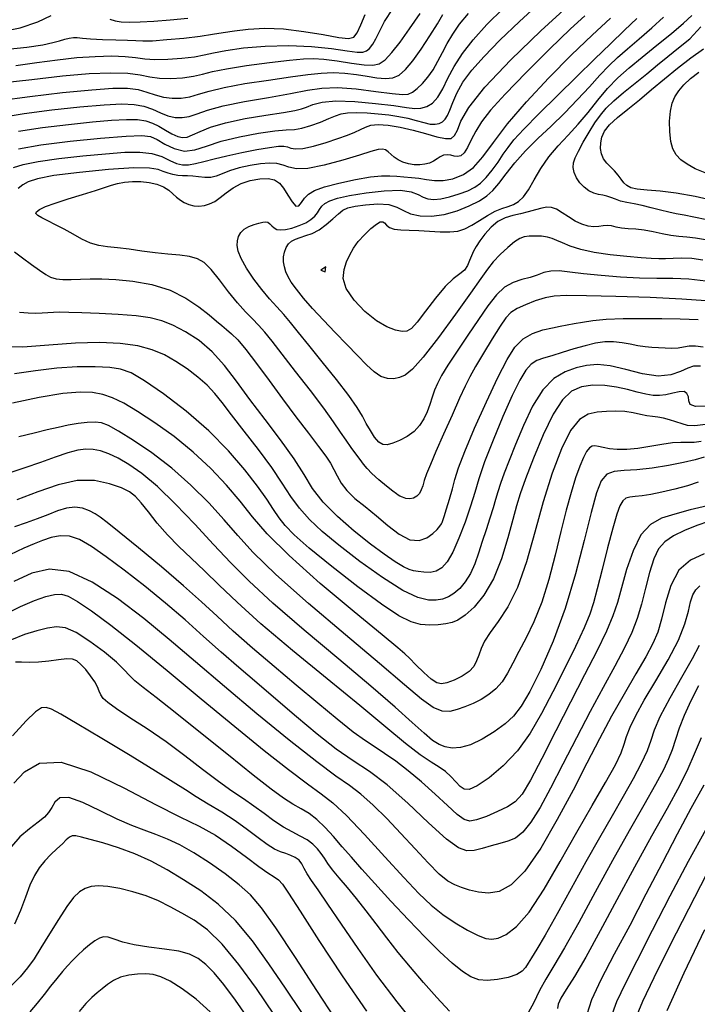
# Model space of a CAD drawing. Extents: x 351568 to 354768, y 1027137 to 1030295.
# Drawn here: x 352966 to 353086, y 1027775 to 1027949 of the extents above; entities that cross this region are included whole.
import ezdxf

# ---------------------------------------------------------------- set-up
doc = ezdxf.new("R2010")
doc.units = 0
doc.header["$LTSCALE"] = 25
doc.header["$MEASUREMENT"] = 0
doc.layers.add('INDEX', color=1, linetype='CONTINUOUS')
doc.layers.add('INTER', color=33, linetype='CONTINUOUS')

msp = doc.modelspace()

# ---------------------------------------------------------------- linework, layer by layer
at = {"layer": 'INDEX', "linetype": 'CONTINUOUS', "flags": 128}
for points in [[(352962.2, 1027934.91), (352967.62, 1027935.63), (352973.43, 1027936.3), (352978.6, 1027936.82), (352982.36, 1027937.08), (352984.94, 1027937.08), (352986.8, 1027936.84), (352988.38, 1027936.41), (352989.83, 1027935.92), (352991.29, 1027935.52), (352992.84, 1027935.32), (352994.42, 1027935.35), (352995.98, 1027935.58), (352997.52, 1027936.01), (352999.4, 1027936.58), (353002.06, 1027937.23), (353005.75, 1027937.9), (353009.93, 1027938.54), (353013.83, 1027939.09), (353016.88, 1027939.51), (353019.28, 1027939.77), (353021.38, 1027939.85), (353023.47, 1027939.74), (353025.53, 1027939.5), (353027.45, 1027939.21), (353029.16, 1027938.93), (353030.65, 1027938.79), (353031.95, 1027938.91), (353033.1, 1027939.42), (353034.23, 1027940.39), (353035.5, 1027941.92), (353036.98, 1027944.02), (353038.52, 1027946.34), (353039.87, 1027948.49), (353040.87, 1027950.16)], [(353066.02, 1027949.93), (353063.48, 1027947.6), (353059.78, 1027944.03), (353055.6, 1027939.88), (353051.87, 1027936.03), (353049.3, 1027933.17), (353047.7, 1027931.12), (353046.68, 1027929.48), (353045.89, 1027927.95), (353045.22, 1027926.6), (353044.62, 1027925.62), (353044.05, 1027925.12), (353043.47, 1027924.99), (353042.87, 1027925.07), (353042.24, 1027925.21), (353041.6, 1027925.29), (353040.98, 1027925.23), (353040.39, 1027924.95), (353039.81, 1027924.55), (353039.19, 1027924.14), (353038.48, 1027923.81), (353037.67, 1027923.6), (353036.76, 1027923.5), (353035.76, 1027923.53), (353034.73, 1027923.69), (353033.77, 1027923.97), (353032.93, 1027924.38), (353032.24, 1027924.86), (353031.66, 1027925.35), (353031.18, 1027925.81), (353030.7, 1027926.15), (353030.14, 1027926.31), (353029.36, 1027926.22), (353028.1, 1027925.85), (353026.07, 1027925.21), (353023.12, 1027924.32), (353019.82, 1027923.44), (353016.9, 1027922.87), (353014.88, 1027922.79), (353013.55, 1027923.07), (353012.51, 1027923.45), (353011.41, 1027923.72), (353010.11, 1027923.81), (353008.54, 1027923.71), (353006.67, 1027923.42), (353004.73, 1027922.97), (353003.01, 1027922.45), (353001.69, 1027921.94), (353000.66, 1027921.51), (352999.7, 1027921.26), (352998.65, 1027921.25), (352997.55, 1027921.38), (352996.5, 1027921.52), (352995.56, 1027921.57), (352994.7, 1027921.57), (352993.86, 1027921.62), (352992.99, 1027921.78), (352992.12, 1027922.03), (352991.28, 1027922.35), (352990.38, 1027922.68), (352988.86, 1027922.93), (352986.04, 1027922.95), (352981.57, 1027922.67), (352976.42, 1027922.17), (352971.89, 1027921.6), (352968.97, 1027921.05), (352967.35, 1027920.52), (352966.39, 1027919.95), (352965.57, 1027919.32)], [(353087.67, 1027913.74), (353085.36, 1027914.23), (353083.61, 1027914.58), (353082.23, 1027914.84), (353080.9, 1027915.12), (353079.41, 1027915.49), (353077.8, 1027915.9), (353076.2, 1027916.28), (353074.74, 1027916.58), (353073.45, 1027916.83), (353072.34, 1027917.1), (353071.43, 1027917.41), (353070.66, 1027917.73), (353069.94, 1027917.97), (353069.21, 1027918.12), (353068.45, 1027918.25), (353067.62, 1027918.49), (353066.75, 1027918.92), (353065.88, 1027919.54), (353065.11, 1027920.32), (353064.52, 1027921.2), (353064.13, 1027922.13), (353063.94, 1027923.03), (353063.99, 1027923.86), (353064.29, 1027924.77), (353064.88, 1027925.95), (353065.75, 1027927.52), (353066.78, 1027929.28), (353067.82, 1027930.95), (353068.78, 1027932.33), (353069.81, 1027933.56), (353071.14, 1027934.84), (353072.9, 1027936.33), (353074.93, 1027937.96), (353076.99, 1027939.61), (353078.92, 1027941.2), (353080.76, 1027942.72), (353082.63, 1027944.24), (353084.61, 1027945.86), (353086.6, 1027947.95)], [(352964.9, 1027908.11), (352966.31, 1027907.02), (352967.9, 1027905.86), (352969.35, 1027904.82), (352970.43, 1027904.07), (352971.31, 1027903.59), (352972.26, 1027903.31), (352973.48, 1027903.19), (352974.95, 1027903.18), (352976.58, 1027903.23), (352978.33, 1027903.3), (352980.36, 1027903.32), (352982.85, 1027903.21), (352985.9, 1027902.89), (352989.24, 1027902.28), (352992.47, 1027901.29), (352995.29, 1027899.91), (352997.6, 1027898.36), (352999.4, 1027896.93), (353000.7, 1027895.84), (353001.66, 1027895.02), (353002.49, 1027894.31), (353003.37, 1027893.55), (353004.47, 1027892.48), (353005.92, 1027890.8), (353007.81, 1027888.33), (353010.03, 1027885.31), (353012.41, 1027882.04), (353014.8, 1027878.84), (353017, 1027875.94), (353018.8, 1027873.58), (353020.07, 1027871.88), (353020.93, 1027870.64), (353021.54, 1027869.56), (353022.11, 1027868.39), (353022.8, 1027867.13), (353023.81, 1027865.79), (353025.27, 1027864.41), (353027.07, 1027862.95), (353029.07, 1027861.34), (353031.11, 1027859.6), (353033.11, 1027858.05), (353034.97, 1027857.08), (353036.62, 1027856.95), (353038.01, 1027857.44), (353039.1, 1027858.18), (353039.84, 1027858.89), (353040.31, 1027859.47), (353040.58, 1027859.88), (353040.73, 1027860.14), (353040.86, 1027860.49), (353041.1, 1027861.23), (353041.52, 1027862.57), (353042.04, 1027864.29), (353042.55, 1027866.08), (353043, 1027867.77), (353043.62, 1027869.8), (353044.72, 1027872.72), (353046.47, 1027876.85), (353048.58, 1027881.53), (353050.6, 1027885.83), (353052.23, 1027889.04), (353053.62, 1027891.23), (353055.07, 1027892.68), (353056.77, 1027893.64), (353058.57, 1027894.26), (353060.26, 1027894.65), (353061.65, 1027894.92), (353062.89, 1027895.14), (353064.15, 1027895.37), (353065.61, 1027895.64), (353067.45, 1027895.92), (353069.82, 1027896.15), (353072.82, 1027896.27), (353076.2, 1027896.31), (353079.65, 1027896.29), (353082.93, 1027896.22), (353086.09, 1027896.1)], [(353086.66, 1027874.48), (353085.43, 1027874.3), (353084.29, 1027874.29), (353083.07, 1027874.33), (353081.58, 1027874.27), (353079.68, 1027873.98), (353077.54, 1027873.59), (353075.39, 1027873.25), (353073.45, 1027873.09), (353071.78, 1027873.09), (353070.39, 1027873.22), (353069.3, 1027873.41), (353068.46, 1027873.59), (353067.82, 1027873.7), (353067.3, 1027873.65), (353066.83, 1027873.35), (353066.34, 1027872.71), (353065.77, 1027871.66), (353065.11, 1027870.13), (353064.39, 1027868.08), (353063.6, 1027865.47), (353062.73, 1027862.3), (353061.79, 1027858.57), (353060.76, 1027854.37), (353059.63, 1027850.05), (353058.37, 1027846), (353056.99, 1027842.56), (353055.61, 1027839.69), (353054.34, 1027837.27), (353053.28, 1027835.2), (353052.33, 1027833.42), (353051.35, 1027831.93), (353050.24, 1027830.69), (353048.99, 1027829.66), (353047.64, 1027828.79), (353046.21, 1027828.07), (353044.77, 1027827.46), (353043.38, 1027826.98), (353042.09, 1027826.66), (353040.74, 1027826.7), (353039.14, 1027827.34), (353037.05, 1027828.83), (353034.03, 1027831.36), (353029.6, 1027835.16), (353023.58, 1027840.24), (353017.02, 1027845.81), (353011.25, 1027850.9), (353007.24, 1027854.8), (353004.49, 1027857.83), (353002.1, 1027860.63), (352999.34, 1027863.64), (352996.19, 1027866.78), (352992.77, 1027869.79), (352989.26, 1027872.47), (352986, 1027874.68), (352983.36, 1027876.32), (352981.57, 1027877.31), (352980.33, 1027877.8), (352979.18, 1027877.94), (352977.79, 1027877.88), (352976.16, 1027877.69), (352974.41, 1027877.39), (352972.62, 1027877), (352970.67, 1027876.54), (352968.39, 1027875.99), (352965.67, 1027875.33)], [(353087.19, 1027854.6), (353084.74, 1027853.49), (353082.68, 1027851.68), (353081.25, 1027849), (353080.31, 1027845.91), (353079.62, 1027843.01), (353078.94, 1027840.72), (353078.08, 1027838.68), (353076.84, 1027836.35), (353075.09, 1027833.34), (353072.99, 1027829.75), (353070.77, 1027825.84), (353068.61, 1027821.79), (353066.39, 1027817.49), (353063.93, 1027812.73), (353061.13, 1027807.51), (353058.2, 1027802.45), (353055.4, 1027798.39), (353052.97, 1027795.92), (353050.85, 1027794.77), (353048.95, 1027794.49), (353047.18, 1027794.64), (353045.57, 1027795.02), (353044.16, 1027795.48), (353042.95, 1027795.93), (353041.73, 1027796.62), (353040.22, 1027797.85), (353038.24, 1027799.82), (353035.91, 1027802.33), (353033.4, 1027805.05), (353030.89, 1027807.69), (353028.5, 1027810.07), (353026.31, 1027812.02), (353024.29, 1027813.55), (353021.9, 1027815.21), (353018.48, 1027817.73), (353013.6, 1027821.56), (353007.87, 1027826.25), (353002.11, 1027831.07), (352996.98, 1027835.46), (352992.33, 1027839.43), (352987.8, 1027843.14), (352983.18, 1027846.65), (352978.67, 1027849.57), (352974.58, 1027851.43), (352971.12, 1027851.89), (352967.99, 1027851.19), (352964.79, 1027849.71)], [(352964.77, 1027813.95), (352966.7, 1027815.97), (352969.34, 1027817.49), (352973.19, 1027817.66), (352978.46, 1027815.94), (352984.38, 1027813.08), (352989.9, 1027810.16), (352994.23, 1027807.98), (352997.62, 1027806.33), (353000.55, 1027804.72), (353003.39, 1027802.82), (353006.03, 1027800.84), (353008.23, 1027799.17), (353009.83, 1027798.06), (353010.93, 1027797.36), (353011.71, 1027796.81), (353012.4, 1027796.06), (353013.5, 1027794.46), (353015.54, 1027791.27), (353018.88, 1027786.1), (353023.02, 1027779.8), (353027.3, 1027773.58)], [(353066.42, 1027773.04), (353067.25, 1027775.61), (353068.92, 1027779.2), (353071.27, 1027783.69), (353074.03, 1027788.82), (353076.92, 1027794.33), (353079.79, 1027799.85), (353082.48, 1027805), (353084.89, 1027809.52), (353087.15, 1027813.69)], [(352999.61, 1027773.46), (352997.09, 1027775.71), (352994.64, 1027777.53), (352992.5, 1027778.86), (352990.85, 1027779.66), (352989.5, 1027780.04), (352988.19, 1027780.16), (352986.7, 1027780.14), (352985.15, 1027779.96), (352983.69, 1027779.58), (352982.45, 1027778.99), (352981.4, 1027778.26), (352980.46, 1027777.51), (352979.55, 1027776.79), (352978.61, 1027775.98), (352977.56, 1027774.93), (352976.34, 1027773.52)]]:
    msp.add_lwpolyline(points, dxfattribs=at)
at = {"layer": 'INTER', "linetype": 'CONTINUOUS', "flags": 128}
for points in [[(352964.73, 1027923.06), (352966.45, 1027923.59), (352969.08, 1027924.12), (352972.77, 1027924.63), (352976.99, 1027925.1), (352981.06, 1027925.48), (352984.44, 1027925.73), (352987.13, 1027925.77), (352989.27, 1027925.52), (352991.01, 1027924.97), (352992.44, 1027924.3), (352993.64, 1027923.74), (352994.71, 1027923.49), (352995.77, 1027923.52), (352996.97, 1027923.75), (352998.45, 1027924.12), (353000.28, 1027924.59), (353002.53, 1027925.12), (353005.18, 1027925.7), (353007.87, 1027926.22), (353010.14, 1027926.61), (353011.68, 1027926.8), (353012.64, 1027926.8), (353013.29, 1027926.67), (353013.9, 1027926.46), (353014.74, 1027926.33), (353016.03, 1027926.42), (353017.93, 1027926.84), (353020.13, 1027927.48), (353022.24, 1027928.17), (353023.92, 1027928.78), (353025.22, 1027929.3), (353026.24, 1027929.77), (353027.11, 1027930.2), (353028.07, 1027930.52), (353029.36, 1027930.65), (353031.14, 1027930.53), (353033.29, 1027930.19), (353035.57, 1027929.67), (353037.79, 1027929.06), (353039.76, 1027928.5), (353041.3, 1027928.17), (353042.3, 1027928.2), (353042.94, 1027928.68), (353043.42, 1027929.66), (353044.05, 1027931.22), (353045.45, 1027933.65), (353048.28, 1027937.26), (353052.9, 1027942.1), (353058.24, 1027947.27), (353062.94, 1027951.58)], [(352965.58, 1027926.36), (352969.58, 1027927.08), (352974.74, 1027927.72), (352980.16, 1027928.25), (352984.67, 1027928.6), (352987.47, 1027928.71), (352989.02, 1027928.53), (352990.17, 1027928.01), (352991.57, 1027927.19), (352993.23, 1027926.38), (352995.02, 1027925.94), (352996.86, 1027926.14), (352998.95, 1027926.82), (353001.55, 1027927.68), (353004.78, 1027928.49), (353008.16, 1027929.14), (353011.08, 1027929.56), (353013.09, 1027929.72), (353014.52, 1027929.79), (353015.84, 1027929.99), (353017.43, 1027930.46), (353019.13, 1027931.09), (353020.65, 1027931.73), (353021.8, 1027932.22), (353022.8, 1027932.55), (353023.97, 1027932.74), (353025.56, 1027932.78), (353027.44, 1027932.72), (353029.4, 1027932.57), (353031.27, 1027932.36), (353033.02, 1027932.09), (353034.64, 1027931.76), (353036.14, 1027931.36), (353037.48, 1027930.99), (353038.61, 1027930.74), (353039.5, 1027930.7), (353040.2, 1027930.85), (353040.76, 1027931.15), (353041.24, 1027931.59), (353041.67, 1027932.25), (353042.11, 1027933.22), (353042.62, 1027934.55), (353043.34, 1027936.21), (353044.41, 1027938.13), (353045.99, 1027940.27), (353048.15, 1027942.71), (353050.97, 1027945.58), (353054.42, 1027948.88), (353058.05, 1027952.21)], [(352961.98, 1027947), (352965.89, 1027947.79), (352969.03, 1027948.84), (352971.42, 1027949.94)], [(352962.27, 1027931.9), (352966.59, 1027932.6), (352971.53, 1027933.23), (352976.49, 1027933.76), (352980.8, 1027934.13), (352983.94, 1027934.29), (352986.14, 1027934.21), (352987.83, 1027933.9), (352989.35, 1027933.35), (352990.77, 1027932.73), (352992.11, 1027932.2), (352993.37, 1027931.9), (352994.61, 1027931.87), (352995.87, 1027932.1), (352997.27, 1027932.57), (352999.14, 1027933.22), (353001.87, 1027933.96), (353005.66, 1027934.72), (353009.91, 1027935.46), (353013.82, 1027936.14), (353016.84, 1027936.72), (353019.4, 1027937.1), (353022.14, 1027937.2), (353025.49, 1027936.95), (353028.98, 1027936.53), (353031.88, 1027936.14), (353033.7, 1027935.96), (353034.72, 1027936.04), (353035.45, 1027936.39), (353036.29, 1027937.01), (353037.24, 1027937.9), (353038.21, 1027939.03), (353039.12, 1027940.37), (353039.97, 1027941.85), (353040.8, 1027943.42), (353041.64, 1027945.03), (353042.6, 1027946.69), (353043.81, 1027948.46), (353045.37, 1027950.34)], [(352962.54, 1027938.02), (352967.98, 1027938.64), (352973.4, 1027939.27), (352978.12, 1027939.67), (352981.99, 1027939.82), (352984.99, 1027939.73), (352987.18, 1027939.46), (352988.9, 1027939.12), (352990.61, 1027938.87), (352992.6, 1027938.81), (352994.71, 1027938.93), (352996.64, 1027939.2), (352998.24, 1027939.57), (352999.98, 1027940.02), (353002.47, 1027940.54), (353006.06, 1027941.11), (353010.11, 1027941.65), (353013.68, 1027942.07), (353016.14, 1027942.31), (353017.92, 1027942.36), (353019.74, 1027942.22), (353022.08, 1027941.91), (353024.63, 1027941.55), (353026.88, 1027941.25), (353028.46, 1027941.15), (353029.57, 1027941.39), (353030.59, 1027942.1), (353031.8, 1027943.39), (353033.26, 1027945.25), (353034.94, 1027947.6), (353036.8, 1027950.35)], [(352963.05, 1027943.92), (352967.11, 1027944.37), (352969.94, 1027944.79), (352971.72, 1027945.16), (352972.89, 1027945.49), (352973.82, 1027945.77), (352974.62, 1027945.98), (352975.33, 1027946.08), (352976.02, 1027946.06), (352976.94, 1027945.96), (352978.38, 1027945.83), (352980.49, 1027945.74), (352982.86, 1027945.67), (352984.95, 1027945.6), (352986.4, 1027945.51), (352987.66, 1027945.46), (352989.36, 1027945.5), (352991.93, 1027945.69), (352994.95, 1027945.98), (352997.8, 1027946.31), (353000.03, 1027946.65), (353001.91, 1027946.97), (353003.89, 1027947.28), (353006.34, 1027947.56), (353009.27, 1027947.7), (353012.6, 1027947.58), (353016.21, 1027947.15), (353019.64, 1027946.58), (353022.39, 1027946.08), (353024.1, 1027945.87), (353025.05, 1027946.1), (353025.66, 1027946.89), (353026.29, 1027948.32), (353027.08, 1027950.13)], [(352965.14, 1027941.13), (352968.88, 1027941.64), (352972.5, 1027942.12), (352975.96, 1027942.51), (352979.22, 1027942.73), (352982.13, 1027942.8), (352984.53, 1027942.72), (352986.37, 1027942.53), (352987.99, 1027942.31), (352989.8, 1027942.18), (352992.09, 1027942.21), (352994.56, 1027942.39), (352996.79, 1027942.66), (352998.52, 1027942.98), (353000.17, 1027943.36), (353002.35, 1027943.77), (353005.5, 1027944.21), (353009.37, 1027944.55), (353013.52, 1027944.66), (353017.55, 1027944.47), (353021.11, 1027944.1), (353023.89, 1027943.73), (353025.66, 1027943.5), (353026.68, 1027943.48), (353027.32, 1027943.68), (353027.87, 1027944.14), (353028.42, 1027944.86), (353028.98, 1027945.86), (353029.61, 1027947.16), (353030.52, 1027948.88), (353031.98, 1027951.13)], [(352965.58, 1027929.5), (352969.88, 1027930.11), (352974.46, 1027930.67), (352978.71, 1027931.12), (352982.12, 1027931.43), (352984.73, 1027931.56), (352986.69, 1027931.52), (352988.18, 1027931.3), (352989.39, 1027930.9), (352990.5, 1027930.35), (352991.67, 1027929.68), (352992.82, 1027929.02), (352993.85, 1027928.53), (352994.7, 1027928.34), (352995.52, 1027928.44), (352996.48, 1027928.82), (352997.79, 1027929.43), (352999.67, 1027930.18), (353002.32, 1027930.97), (353005.79, 1027931.7), (353009.47, 1027932.32), (353012.59, 1027932.81), (353014.59, 1027933.15), (353015.78, 1027933.42), (353016.68, 1027933.75), (353017.79, 1027934.19), (353019.43, 1027934.6), (353021.88, 1027934.83), (353025.24, 1027934.73), (353028.92, 1027934.4), (353032.16, 1027934.01), (353034.4, 1027933.68), (353035.85, 1027933.5), (353036.94, 1027933.53), (353037.99, 1027933.82), (353039.02, 1027934.46), (353039.98, 1027935.5), (353040.84, 1027936.99), (353041.73, 1027938.84), (353042.84, 1027940.95), (353044.31, 1027943.22), (353046.23, 1027945.67), (353048.64, 1027948.35), (353051.55, 1027951.23)], [(353086.97, 1027906.6), (353085, 1027906.9), (353083.23, 1027906.98), (353081.67, 1027906.93), (353080.32, 1027906.85), (353079.13, 1027906.83), (353077.8, 1027906.89), (353075.98, 1027907.03), (353073.45, 1027907.25), (353070.53, 1027907.56), (353067.7, 1027907.99), (353065.32, 1027908.53), (353063.45, 1027909.11), (353062.05, 1027909.67), (353061.04, 1027910.12), (353060.23, 1027910.47), (353059.38, 1027910.72), (353058.33, 1027910.85), (353057.18, 1027910.9), (353056.13, 1027910.87), (353055.29, 1027910.75), (353054.51, 1027910.45), (353053.58, 1027909.85), (353052.37, 1027908.87), (353051.03, 1027907.64), (353049.78, 1027906.34), (353048.74, 1027905.04), (353047.56, 1027903.35), (353045.76, 1027900.77), (353043.1, 1027897.05), (353040.06, 1027892.94), (353037.33, 1027889.44), (353035.44, 1027887.29), (353034.18, 1027886.25), (353033.18, 1027885.83), (353032.14, 1027885.62), (353031.01, 1027885.65), (353029.84, 1027886.03), (353028.64, 1027886.84), (353027.31, 1027888.09), (353025.73, 1027889.71), (353023.82, 1027891.66), (353021.73, 1027893.79), (353019.66, 1027895.97), (353017.76, 1027898.04), (353016.14, 1027899.91), (353014.87, 1027901.49), (353013.98, 1027902.71), (353013.4, 1027903.69), (353013.02, 1027904.55), (353012.76, 1027905.42), (353012.61, 1027906.31), (353012.61, 1027907.19), (353012.77, 1027908.05), (353013.07, 1027908.84), (353013.5, 1027909.49), (353014.04, 1027909.99), (353014.71, 1027910.36), (353015.53, 1027910.66), (353016.54, 1027910.97), (353017.69, 1027911.37), (353018.92, 1027912), (353020.17, 1027912.91), (353021.34, 1027913.93), (353022.34, 1027914.84), (353023.14, 1027915.47), (353024.01, 1027915.88), (353025.28, 1027916.19), (353027.16, 1027916.45), (353029.31, 1027916.59), (353031.27, 1027916.46), (353032.7, 1027916.01), (353033.86, 1027915.39), (353035.13, 1027914.81), (353036.81, 1027914.46), (353038.85, 1027914.42), (353041.1, 1027914.72), (353043.4, 1027915.36), (353045.54, 1027916.23), (353047.34, 1027917.15), (353048.66, 1027918.02), (353049.7, 1027918.99), (353050.76, 1027920.23), (353052.05, 1027921.89), (353053.63, 1027923.86), (353055.52, 1027926), (353057.7, 1027928.18), (353060.05, 1027930.39), (353062.43, 1027932.69), (353064.72, 1027935.06), (353066.83, 1027937.35), (353068.7, 1027939.39), (353070.3, 1027941.04), (353071.84, 1027942.51), (353073.58, 1027944.04), (353075.68, 1027945.84), (353077.92, 1027947.78), (353079.99, 1027949.69)], [(353087.42, 1027910.22), (353085.63, 1027910.54), (353084.09, 1027910.7), (353082.69, 1027910.81), (353081.29, 1027910.97), (353079.75, 1027911.27), (353078.14, 1027911.63), (353076.54, 1027911.94), (353075.04, 1027912.11), (353073.69, 1027912.2), (353072.52, 1027912.31), (353071.55, 1027912.49), (353070.74, 1027912.69), (353070, 1027912.79), (353069.27, 1027912.73), (353068.49, 1027912.6), (353067.61, 1027912.55), (353066.59, 1027912.67), (353065.47, 1027913.01), (353064.29, 1027913.55), (353063.11, 1027914.27), (353061.98, 1027915.02), (353060.97, 1027915.63), (353060.11, 1027915.95), (353059.29, 1027916.02), (353058.37, 1027915.86), (353057.26, 1027915.56), (353055.98, 1027915.18), (353054.62, 1027914.81), (353053.26, 1027914.51), (353051.92, 1027914.12), (353050.62, 1027913.48), (353049.4, 1027912.45), (353048.31, 1027911.22), (353047.41, 1027910.02), (353046.74, 1027909.04), (353046.26, 1027908.2), (353045.91, 1027907.4), (353045.6, 1027906.54), (353045.22, 1027905.67), (353044.67, 1027904.87), (353043.83, 1027904.17), (353042.69, 1027903.3), (353041.24, 1027901.93), (353039.53, 1027899.88), (353037.79, 1027897.6), (353036.31, 1027895.65), (353035.28, 1027894.49), (353034.48, 1027894.02), (353033.62, 1027893.98), (353032.44, 1027894.2), (353030.91, 1027894.78), (353029.08, 1027895.87), (353027.02, 1027897.54), (353025.1, 1027899.55), (353023.73, 1027901.59), (353023.2, 1027903.39), (353023.33, 1027904.95), (353023.79, 1027906.32), (353024.34, 1027907.57), (353025, 1027908.75), (353025.85, 1027909.93), (353026.94, 1027911.12), (353028.09, 1027912.21), (353029.08, 1027913.01), (353029.75, 1027913.4), (353030.18, 1027913.44), (353030.5, 1027913.22), (353030.86, 1027912.84), (353031.38, 1027912.43), (353032.19, 1027912.11), (353033.37, 1027911.97), (353034.87, 1027911.94), (353036.61, 1027911.9), (353038.49, 1027911.78), (353040.36, 1027911.65), (353042.06, 1027911.62), (353043.48, 1027911.78), (353044.72, 1027912.17), (353045.96, 1027912.8), (353047.32, 1027913.64), (353048.74, 1027914.53), (353050.1, 1027915.29), (353051.32, 1027915.78), (353052.4, 1027916.12), (353053.37, 1027916.47), (353054.26, 1027917.01), (353055.13, 1027917.85), (353056.04, 1027919.1), (353057.05, 1027920.83), (353058.24, 1027922.85), (353059.63, 1027924.92), (353061.27, 1027926.86), (353063.05, 1027928.75), (353064.86, 1027930.7), (353066.61, 1027932.81), (353068.32, 1027934.97), (353070.06, 1027937.03), (353071.88, 1027938.91), (353073.88, 1027940.7), (353076.18, 1027942.6), (353078.78, 1027944.7), (353081.38, 1027946.79), (353083.54, 1027948.6), (353085, 1027949.98)], [(353087.46, 1027899.4), (353083.24, 1027899.73), (353077.62, 1027899.99), (353071.54, 1027900.18), (353066.29, 1027900.29), (353062.79, 1027900.33), (353060.61, 1027900.23), (353058.96, 1027899.94), (353057.23, 1027899.41), (353055.5, 1027898.73), (353054.01, 1027898.03), (353052.93, 1027897.33), (353052.02, 1027896.4), (353050.98, 1027894.92), (353049.57, 1027892.69), (353048.03, 1027890.13), (353046.64, 1027887.77), (353045.64, 1027885.96), (353044.8, 1027884.29), (353043.81, 1027882.16), (353042.47, 1027879.18), (353040.97, 1027875.81), (353039.61, 1027872.7), (353038.63, 1027870.39), (353037.97, 1027868.77), (353037.55, 1027867.6), (353037.27, 1027866.66), (353037.01, 1027865.9), (353036.68, 1027865.28), (353036.22, 1027864.78), (353035.63, 1027864.45), (353034.97, 1027864.32), (353034.29, 1027864.4), (353033.68, 1027864.61), (353033.22, 1027864.83), (353032.94, 1027864.97), (353032.62, 1027865.2), (353031.99, 1027865.7), (353030.87, 1027866.6), (353029.52, 1027867.72), (353028.28, 1027868.82), (353027.4, 1027869.72), (353026.76, 1027870.5), (353026.16, 1027871.32), (353025.44, 1027872.29), (353024.59, 1027873.43), (353023.68, 1027874.71), (353022.7, 1027876.16), (353021.46, 1027877.97), (353019.73, 1027880.38), (353017.36, 1027883.51), (353014.75, 1027886.9), (353012.37, 1027889.96), (353010.59, 1027892.24), (353009.29, 1027893.87), (353008.19, 1027895.12), (353007.07, 1027896.24), (353005.84, 1027897.48), (353004.45, 1027899.04), (353002.87, 1027901.03), (353001.24, 1027903.15), (352999.75, 1027904.98), (352998.51, 1027906.18), (352997.33, 1027906.87), (352995.95, 1027907.25), (352994.19, 1027907.5), (352992.1, 1027907.71), (352989.82, 1027907.93), (352987.48, 1027908.23), (352985.21, 1027908.54), (352983.16, 1027908.81), (352981.41, 1027909.01), (352979.87, 1027909.24), (352978.39, 1027909.66), (352976.86, 1027910.35), (352975.28, 1027911.21), (352973.71, 1027912.11), (352972.19, 1027912.9), (352970.83, 1027913.57), (352969.74, 1027914.11), (352969.02, 1027914.52), (352968.7, 1027914.86), (352968.79, 1027915.2), (352969.32, 1027915.61), (352970.39, 1027916.11), (352972.08, 1027916.74), (352974.41, 1027917.48), (352976.96, 1027918.26), (352979.24, 1027918.97), (352980.88, 1027919.52), (352982.07, 1027919.92), (352983.16, 1027920.22), (352984.41, 1027920.44), (352985.82, 1027920.56), (352987.3, 1027920.55), (352988.77, 1027920.39), (352990.15, 1027920.07), (352991.33, 1027919.61), (352992.26, 1027919.03), (352993, 1027918.4), (352993.65, 1027917.79), (352994.31, 1027917.25), (352995, 1027916.81), (352995.79, 1027916.48), (352996.67, 1027916.27), (352997.61, 1027916.21), (352998.57, 1027916.3), (352999.49, 1027916.58), (353000.41, 1027917.04), (353001.38, 1027917.7), (353002.44, 1027918.54), (353003.65, 1027919.43), (353005.08, 1027920.22), (353006.71, 1027920.76), (353008.39, 1027921.05), (353009.87, 1027921.07), (353011, 1027920.83), (353011.86, 1027920.29), (353012.61, 1027919.39), (353013.37, 1027918.16), (353014.11, 1027916.95), (353014.77, 1027916.21), (353015.31, 1027916.24), (353015.8, 1027916.81), (353016.33, 1027917.59), (353017.01, 1027918.3), (353018.1, 1027918.94), (353019.85, 1027919.59), (353022.42, 1027920.28), (353025.33, 1027920.93), (353028, 1027921.39), (353029.98, 1027921.59), (353031.43, 1027921.59), (353032.66, 1027921.49), (353033.93, 1027921.4), (353035.26, 1027921.29), (353036.59, 1027921.13), (353037.93, 1027920.91), (353039.34, 1027920.73), (353040.89, 1027920.74), (353042.64, 1027921.04), (353044.49, 1027921.77), (353046.27, 1027923.03), (353047.93, 1027924.92), (353049.8, 1027927.49), (353052.3, 1027930.76), (353055.68, 1027934.7), (353059.63, 1027938.92), (353063.66, 1027942.98), (353067.35, 1027946.51), (353070.56, 1027949.49)], [(352981.79, 1027949.31), (352982.74, 1027949.03), (352983.84, 1027948.85), (352985.3, 1027948.79), (352987.2, 1027948.83), (352989.61, 1027948.97), (352992.52, 1027949.19), (352995.64, 1027949.47)], [(353087.5, 1027902.87), (353084.47, 1027903.26), (353081.63, 1027903.4), (353078.78, 1027903.4), (353075.73, 1027903.43), (353072.34, 1027903.6), (353068.9, 1027903.89), (353065.81, 1027904.22), (353063.36, 1027904.52), (353061.47, 1027904.7), (353059.98, 1027904.68), (353058.73, 1027904.41), (353057.55, 1027903.99), (353056.31, 1027903.55), (353054.88, 1027903.17), (353053.34, 1027902.68), (353051.8, 1027901.83), (353050.33, 1027900.45), (353048.83, 1027898.52), (353047.17, 1027896.11), (353045.28, 1027893.32), (353043.38, 1027890.48), (353041.75, 1027888), (353040.62, 1027886.16), (353039.89, 1027884.79), (353039.38, 1027883.61), (353038.96, 1027882.36), (353038.53, 1027881.06), (353038.05, 1027879.76), (353037.47, 1027878.5), (353036.72, 1027877.33), (353035.74, 1027876.28), (353034.51, 1027875.39), (353033.18, 1027874.68), (353031.96, 1027874.17), (353030.99, 1027873.9), (353030.2, 1027873.95), (353029.48, 1027874.39), (353028.74, 1027875.27), (353027.99, 1027876.43), (353027.27, 1027877.71), (353026.59, 1027878.99), (353025.67, 1027880.53), (353024.2, 1027882.62), (353022, 1027885.45), (353019.45, 1027888.61), (353017.07, 1027891.54), (353015.25, 1027893.82), (353013.86, 1027895.56), (353012.65, 1027897), (353011.41, 1027898.36), (353010.1, 1027899.79), (353008.73, 1027901.41), (353007.34, 1027903.28), (353006.06, 1027905.2), (353005.09, 1027906.92), (353004.54, 1027908.23), (353004.36, 1027909.22), (353004.42, 1027910.04), (353004.64, 1027910.81), (353005.02, 1027911.51), (353005.62, 1027912.11), (353006.45, 1027912.58), (353007.37, 1027912.93), (353008.24, 1027913.18), (353008.91, 1027913.36), (353009.42, 1027913.43), (353009.83, 1027913.34), (353010.18, 1027913.07), (353010.53, 1027912.7), (353010.92, 1027912.34), (353011.41, 1027912.08), (353012.05, 1027911.97), (353012.94, 1027912.05), (353014.1, 1027912.31), (353015.37, 1027912.74), (353016.54, 1027913.26), (353017.46, 1027913.84), (353018.14, 1027914.44), (353018.63, 1027915.03), (353019, 1027915.61), (353019.4, 1027916.16), (353019.94, 1027916.68), (353020.8, 1027917.16), (353022.17, 1027917.62), (353024.29, 1027918.09), (353027.24, 1027918.56), (353030.47, 1027918.92), (353033.31, 1027919), (353035.24, 1027918.73), (353036.46, 1027918.25), (353037.34, 1027917.77), (353038.21, 1027917.46), (353039.23, 1027917.36), (353040.49, 1027917.49), (353042.05, 1027917.84), (353043.73, 1027918.35), (353045.28, 1027918.93), (353046.52, 1027919.53), (353047.55, 1027920.26), (353048.53, 1027921.24), (353049.58, 1027922.54), (353050.63, 1027924), (353051.57, 1027925.4), (353052.4, 1027926.6), (353053.46, 1027927.93), (353055.19, 1027929.82), (353057.86, 1027932.53), (353061.16, 1027935.79), (353064.58, 1027939.14), (353067.75, 1027942.21), (353070.57, 1027944.95), (353073.06, 1027947.35), (353075.22, 1027949.45)], [(353089.16, 1027917.1), (353085.56, 1027917.9), (353082.23, 1027918.5), (353079.36, 1027918.84), (353077.05, 1027919.02), (353075.32, 1027919.19), (353074.18, 1027919.45), (353073.46, 1027919.83), (353072.94, 1027920.35), (353072.45, 1027920.99), (353071.91, 1027921.7), (353071.3, 1027922.43), (353070.61, 1027923.12), (353069.93, 1027923.81), (353069.35, 1027924.58), (353068.99, 1027925.45), (353068.82, 1027926.42), (353068.83, 1027927.41), (353069.01, 1027928.41), (353069.49, 1027929.45), (353070.39, 1027930.6), (353071.81, 1027931.91), (353073.63, 1027933.39), (353075.7, 1027935.04), (353077.87, 1027936.85), (353080.12, 1027938.76), (353082.44, 1027940.65), (353084.81, 1027942.46), (353087.07, 1027944.09)], [(353087.38, 1027922.07), (353085.59, 1027922.82), (353084.16, 1027923.61), (353083.06, 1027924.42), (353082.23, 1027925.28), (353081.63, 1027926.32), (353081.26, 1027927.66), (353081.07, 1027929.38), (353081.06, 1027931.27), (353081.2, 1027933.03), (353081.51, 1027934.43), (353081.98, 1027935.57), (353082.67, 1027936.61), (353083.59, 1027937.68), (353084.78, 1027938.8), (353086.25, 1027939.95)], [(353086.98, 1027891.21), (353085.63, 1027891.41), (353084.53, 1027891.39), (353083.54, 1027891.22), (353082.54, 1027891.05), (353081.45, 1027890.98), (353080.28, 1027891), (353079.08, 1027891.06), (353077.9, 1027891.14), (353076.69, 1027891.26), (353075.42, 1027891.45), (353074.06, 1027891.72), (353072.63, 1027892), (353071.13, 1027892.16), (353069.58, 1027892.13), (353067.92, 1027891.9), (353066.08, 1027891.47), (353064.05, 1027890.89), (353061.99, 1027890.25), (353060.15, 1027889.69), (353058.68, 1027889.28), (353057.51, 1027888.86), (353056.51, 1027888.22), (353055.56, 1027887.13), (353054.49, 1027885.36), (353053.16, 1027882.66), (353051.5, 1027878.92), (353049.75, 1027874.75), (353048.25, 1027870.89), (353047.24, 1027867.9), (353046.51, 1027865.44), (353045.77, 1027863.01), (353044.82, 1027860.22), (353043.71, 1027857.37), (353042.61, 1027854.9), (353041.61, 1027853.16), (353040.68, 1027852.08), (353039.69, 1027851.52), (353038.59, 1027851.31), (353037.48, 1027851.33), (353036.48, 1027851.45), (353035.67, 1027851.57), (353034.87, 1027851.81), (353033.85, 1027852.3), (353032.39, 1027853.18), (353030.45, 1027854.51), (353028, 1027856.33), (353025.11, 1027858.62), (353022.16, 1027861.19), (353019.61, 1027863.76), (353017.76, 1027866.17), (353016.23, 1027868.63), (353014.47, 1027871.43), (353012.08, 1027874.77), (353009.32, 1027878.39), (353006.61, 1027881.96), (353004.26, 1027885.17), (353002.13, 1027887.98), (352999.97, 1027890.38), (352997.64, 1027892.36), (352995.24, 1027893.93), (352992.99, 1027895.1), (352991, 1027895.9), (352988.95, 1027896.42), (352986.46, 1027896.76), (352983.3, 1027897.01), (352979.89, 1027897.19), (352976.83, 1027897.3), (352974.56, 1027897.37), (352972.96, 1027897.39), (352971.79, 1027897.36), (352970.8, 1027897.3), (352969.82, 1027897.23), (352968.69, 1027897.19), (352967.32, 1027897.21), (352965.77, 1027897.33)], [(353086.5, 1027887.84), (353085.31, 1027887.82), (353084.27, 1027887.5), (353082.97, 1027886.88), (353081.25, 1027886.28), (353079.02, 1027886.06), (353076.25, 1027886.48), (353073.28, 1027887.25), (353070.51, 1027887.91), (353068.24, 1027888.15), (353066.32, 1027887.98), (353064.48, 1027887.52), (353062.53, 1027886.82), (353060.52, 1027885.64), (353058.55, 1027883.67), (353056.74, 1027880.75), (353055.12, 1027877.31), (353053.73, 1027873.95), (353052.6, 1027871.13), (353051.71, 1027868.87), (353051.06, 1027867.07), (353050.59, 1027865.59), (353050.2, 1027864.22), (353049.77, 1027862.72), (353049.19, 1027860.9), (353048.52, 1027858.87), (353047.83, 1027856.76), (353047.17, 1027854.72), (353046.49, 1027852.81), (353045.72, 1027851.11), (353044.82, 1027849.65), (353043.83, 1027848.47), (353042.82, 1027847.57), (353041.83, 1027846.95), (353040.81, 1027846.58), (353039.67, 1027846.39), (353038.3, 1027846.38), (353036.42, 1027846.83), (353033.75, 1027848.11), (353030.16, 1027850.39), (353026.14, 1027853.26), (353022.4, 1027856.14), (353019.44, 1027858.57), (353017.19, 1027860.67), (353015.43, 1027862.66), (353013.92, 1027864.76), (353012.38, 1027867.12), (353010.52, 1027869.88), (353008.16, 1027873.07), (353005.64, 1027876.33), (353003.39, 1027879.21), (353001.72, 1027881.38), (353000.4, 1027883.02), (352999.05, 1027884.45), (352997.4, 1027885.91), (352995.5, 1027887.35), (352993.5, 1027888.69), (352991.49, 1027889.83), (352989.31, 1027890.74), (352986.76, 1027891.42), (352983.66, 1027891.86), (352979.98, 1027892.02), (352975.71, 1027891.91), (352970.97, 1027891.54), (352966.37, 1027891.22), (352962.63, 1027891.28)], [(353087.98, 1027880.77), (353085.62, 1027880.67), (353084.69, 1027881.05), (353084.48, 1027881.7), (353084.38, 1027882.41), (353084.13, 1027883.02), (353083.61, 1027883.35), (353082.73, 1027883.31), (353081.61, 1027883.05), (353080.41, 1027882.76), (353079.27, 1027882.62), (353078.12, 1027882.66), (353076.84, 1027882.88), (353075.32, 1027883.26), (353073.58, 1027883.71), (353071.64, 1027884.13), (353069.55, 1027884.41), (353067.44, 1027884.46), (353065.44, 1027884.17), (353063.68, 1027883.39), (353062.04, 1027881.88), (353060.38, 1027879.33), (353058.62, 1027875.66), (353056.93, 1027871.54), (353055.53, 1027867.85), (353054.58, 1027865.2), (353053.9, 1027863.07), (353053.24, 1027860.66), (353052.38, 1027857.41), (353051.25, 1027853.69), (353049.83, 1027850.15), (353048.14, 1027847.29), (353046.37, 1027845.16), (353044.78, 1027843.71), (353043.53, 1027842.85), (353042.47, 1027842.41), (353041.36, 1027842.17), (353040.03, 1027842), (353038.51, 1027841.93), (353036.9, 1027842.07), (353035.2, 1027842.54), (353033.04, 1027843.63), (353029.97, 1027845.66), (353025.76, 1027848.76), (353021.16, 1027852.34), (353017.16, 1027855.6), (353014.49, 1027857.95), (353012.88, 1027859.61), (353011.82, 1027860.99), (353010.83, 1027862.47), (353009.64, 1027864.27), (353008.01, 1027866.57), (353005.76, 1027869.48), (353002.86, 1027872.84), (352999.34, 1027876.38), (352995.33, 1027879.84), (352991.33, 1027882.91), (352987.94, 1027885.25), (352985.56, 1027886.64), (352983.72, 1027887.31), (352981.78, 1027887.58), (352979.19, 1027887.71), (352976.01, 1027887.7), (352972.41, 1027887.48), (352968.6, 1027887.02), (352964.89, 1027886.47)], [(353087.44, 1027877.49), (353085.51, 1027877.27), (353084.25, 1027877.34), (353083.25, 1027877.6), (353082.18, 1027877.96), (353081.04, 1027878.33), (353079.95, 1027878.63), (353078.97, 1027878.8), (353078.02, 1027878.91), (353077.02, 1027879.05), (353075.89, 1027879.29), (353074.6, 1027879.56), (353073.14, 1027879.78), (353071.54, 1027879.87), (353069.85, 1027879.83), (353068.18, 1027879.66), (353066.59, 1027879.31), (353065.05, 1027878.39), (353063.48, 1027876.46), (353061.86, 1027873.21), (353060.22, 1027868.87), (353058.64, 1027863.81), (353057.14, 1027858.42), (353055.65, 1027853.19), (353054.06, 1027848.64), (353052.34, 1027845.17), (353050.64, 1027842.61), (353049.22, 1027840.68), (353048.24, 1027839.12), (353047.62, 1027837.81), (353047.21, 1027836.66), (353046.84, 1027835.62), (353046.35, 1027834.65), (353045.53, 1027833.75), (353044.29, 1027832.92), (353042.86, 1027832.22), (353041.55, 1027831.73), (353040.58, 1027831.53), (353039.76, 1027831.71), (353038.78, 1027832.39), (353037.47, 1027833.57), (353036.06, 1027834.94), (353034.91, 1027836.09), (353034.13, 1027836.86), (353032.88, 1027837.92), (353030.09, 1027840.21), (353025.12, 1027844.3), (353019.1, 1027849.36), (353013.58, 1027854.27), (353009.72, 1027858.12), (353007.11, 1027861.17), (353004.93, 1027863.92), (353002.51, 1027866.76), (352999.73, 1027869.7), (352996.6, 1027872.6), (352993.18, 1027875.36), (352989.77, 1027877.82), (352986.72, 1027879.82), (352984.27, 1027881.26), (352982.3, 1027882.21), (352980.55, 1027882.82), (352978.75, 1027883.18), (352976.52, 1027883.26), (352973.44, 1027882.97), (352969.28, 1027882.28), (352964.56, 1027881.29)], [(353087.17, 1027871.7), (353085.6, 1027871.27), (353083.52, 1027870.77), (353080.87, 1027870.24), (353077.97, 1027869.77), (353075.23, 1027869.46), (353072.98, 1027869.35), (353071.23, 1027869.2), (353069.91, 1027868.7), (353068.94, 1027867.55), (353068.09, 1027865.4), (353067.15, 1027861.94), (353065.93, 1027856.98), (353064.39, 1027851.07), (353062.52, 1027844.9), (353060.38, 1027839.12), (353058.2, 1027834.12), (353056.26, 1027830.21), (353054.74, 1027827.58), (353053.4, 1027825.85), (353051.88, 1027824.48), (353049.95, 1027823.08), (353047.8, 1027821.76), (353045.72, 1027820.76), (353043.95, 1027820.25), (353042.49, 1027820.16), (353041.27, 1027820.37), (353040.19, 1027820.79), (353039.02, 1027821.54), (353037.52, 1027822.79), (353035.4, 1027824.7), (353032.37, 1027827.43), (353028.07, 1027831.17), (353022.42, 1027835.92), (353016.26, 1027841.07), (353010.69, 1027845.86), (353006.48, 1027849.73), (353003.23, 1027853.02), (353000.21, 1027856.26), (352996.9, 1027859.82), (352993.46, 1027863.41), (352990.23, 1027866.54), (352987.48, 1027868.85), (352985.19, 1027870.44), (352983.27, 1027871.52), (352981.62, 1027872.3), (352980.17, 1027872.81), (352978.85, 1027873.09), (352977.55, 1027873.15), (352976.12, 1027872.97), (352974.34, 1027872.5), (352972.1, 1027871.74), (352969.5, 1027870.8), (352966.71, 1027869.8), (352963.88, 1027868.88)], [(353086.11, 1027867.31), (353084.2, 1027866.66), (353081.95, 1027866.02), (353079.7, 1027865.49), (353077.75, 1027865.12), (353076.17, 1027864.88), (353074.92, 1027864.73), (353073.99, 1027864.63), (353073.29, 1027864.43), (353072.73, 1027863.98), (353072.23, 1027863.11), (353071.67, 1027861.59), (353070.96, 1027859.13), (353070.05, 1027855.66), (353069.08, 1027851.81), (353068.23, 1027848.38), (353067.58, 1027845.91), (353066.92, 1027843.88), (353065.92, 1027841.5), (353064.36, 1027838.2), (353062.4, 1027834.24), (353060.33, 1027830.14), (353058.33, 1027826.29), (353056.31, 1027822.8), (353054.07, 1027819.7), (353051.55, 1027817.02), (353049.04, 1027814.9), (353046.94, 1027813.47), (353045.53, 1027812.84), (353044.63, 1027812.87), (353043.93, 1027813.38), (353043.16, 1027814.2), (353042.29, 1027815.15), (353041.31, 1027816.05), (353040.18, 1027816.81), (353038.76, 1027817.67), (353036.85, 1027818.96), (353034.25, 1027820.98), (353030.74, 1027823.86), (353026.1, 1027827.69), (353020.32, 1027832.42), (353014.17, 1027837.48), (353008.6, 1027842.19), (353004.35, 1027846.01), (353001.18, 1027849.04), (352998.61, 1027851.56), (352996.25, 1027853.8), (352994.04, 1027855.9), (352992.01, 1027857.96), (352990.2, 1027860.05), (352988.64, 1027862.01), (352987.37, 1027863.63), (352986.35, 1027864.77), (352985.3, 1027865.58), (352983.86, 1027866.29), (352981.77, 1027867.02), (352979.1, 1027867.56), (352976, 1027867.57), (352972.62, 1027866.84), (352969.04, 1027865.59), (352965.33, 1027864.15)], [(353087.76, 1027863.11), (353084.68, 1027862.37), (353081.96, 1027861.64), (353079.63, 1027860.9), (353077.64, 1027859.81), (353075.97, 1027857.97), (353074.57, 1027855.14), (353073.42, 1027851.8), (353072.52, 1027848.59), (353071.79, 1027845.97), (353071, 1027843.58), (353069.86, 1027840.86), (353068.15, 1027837.36), (353065.97, 1027833.13), (353063.49, 1027828.33), (353060.88, 1027823.2), (353058.42, 1027818.35), (353056.36, 1027814.47), (353054.89, 1027812.03), (353053.68, 1027810.67), (353052.32, 1027809.78), (353050.52, 1027808.91), (353048.56, 1027808.08), (353046.84, 1027807.47), (353045.63, 1027807.23), (353044.63, 1027807.5), (353043.41, 1027808.4), (353041.65, 1027809.99), (353039.46, 1027812.02), (353037.08, 1027814.17), (353034.71, 1027816.14), (353032.49, 1027817.85), (353030.52, 1027819.24), (353028.83, 1027820.34), (353027.11, 1027821.46), (353024.96, 1027823.01), (353022.1, 1027825.27), (353018.66, 1027828.12), (353014.85, 1027831.32), (353010.91, 1027834.64), (353007.1, 1027837.9), (353003.69, 1027840.89), (353000.81, 1027843.52), (352998.06, 1027846.07), (352994.89, 1027848.92), (352990.96, 1027852.27), (352986.89, 1027855.66), (352983.48, 1027858.44), (352981.34, 1027860.16), (352980.11, 1027861.08), (352979.22, 1027861.65), (352978.17, 1027862.21), (352976.94, 1027862.68), (352975.57, 1027862.88), (352974.11, 1027862.68), (352972.53, 1027862.18), (352970.82, 1027861.51), (352968.94, 1027860.81), (352966.95, 1027860.11), (352964.91, 1027859.38)], [(353087.97, 1027860.31), (353085.85, 1027859.62), (353083.67, 1027858.73), (353081.72, 1027857.75), (353080.22, 1027856.73), (353079.11, 1027855.48), (353078.24, 1027853.72), (353077.47, 1027851.29), (353076.75, 1027848.48), (353076.04, 1027845.66), (353075.28, 1027843.12), (353074.34, 1027840.65), (353073.06, 1027837.93), (353071.34, 1027834.69), (353069.27, 1027830.92), (353066.95, 1027826.65), (353064.52, 1027821.98), (353062.14, 1027817.3), (353059.96, 1027813.06), (353058.08, 1027809.63), (353056.47, 1027807.06), (353055.04, 1027805.29), (353053.71, 1027804.24), (353052.38, 1027803.66), (353050.97, 1027803.27), (353049.41, 1027802.83), (353047.84, 1027802.39), (353046.39, 1027802.05), (353045.11, 1027801.95), (353043.64, 1027802.48), (353041.48, 1027804.06), (353038.33, 1027806.92), (353034.63, 1027810.4), (353030.98, 1027813.64), (353027.83, 1027816.03), (353024.95, 1027817.94), (353021.96, 1027820), (353018.55, 1027822.65), (353014.89, 1027825.71), (353011.26, 1027828.82), (353007.87, 1027831.71), (353004.67, 1027834.43), (353001.55, 1027837.14), (352998.4, 1027839.95), (352995.13, 1027842.87), (352991.66, 1027845.86), (352987.98, 1027848.86), (352984.36, 1027851.67), (352981.13, 1027854.08), (352978.53, 1027855.9), (352976.44, 1027857.12), (352974.66, 1027857.73), (352973, 1027857.79), (352971.42, 1027857.47), (352969.89, 1027856.96), (352968.36, 1027856.39), (352966.54, 1027855.62), (352964.08, 1027854.43)], [(352962.99, 1027843.77), (352965.97, 1027845.26), (352968.47, 1027846.35), (352970.46, 1027847.04), (352972, 1027847.41), (352973.21, 1027847.47), (352974.43, 1027847.11), (352976.09, 1027846.17), (352978.55, 1027844.51), (352981.96, 1027841.98), (352986.44, 1027838.45), (352991.97, 1027833.91), (352998.02, 1027828.87), (353003.94, 1027823.98), (353009.15, 1027819.77), (353013.48, 1027816.38), (353016.84, 1027813.85), (353019.27, 1027812.09), (353021.34, 1027810.47), (353023.74, 1027808.22), (353026.96, 1027804.86), (353030.57, 1027800.93), (353033.94, 1027797.24), (353036.6, 1027794.43), (353038.77, 1027792.34), (353040.83, 1027790.68), (353043.05, 1027789.19), (353045.24, 1027787.91), (353047.11, 1027786.96), (353048.47, 1027786.42), (353049.54, 1027786.29), (353050.66, 1027786.51), (353052.1, 1027787.15), (353053.93, 1027788.54), (353056.18, 1027791.13), (353058.81, 1027795.15), (353061.67, 1027800.09), (353064.58, 1027805.25), (353067.32, 1027809.99), (353069.68, 1027814.05), (353071.43, 1027817.2), (353072.44, 1027819.36), (353072.97, 1027820.88), (353073.4, 1027822.25), (353074.04, 1027823.86), (353075.06, 1027825.95), (353076.57, 1027828.67), (353078.6, 1027832.09), (353080.78, 1027835.81), (353082.61, 1027839.31), (353083.76, 1027842.18), (353084.39, 1027844.41), (353084.77, 1027846.1), (353085.17, 1027847.33), (353085.69, 1027848.22), (353086.41, 1027848.89)], [(353086.27, 1027838.37), (353085.03, 1027835.98), (353083.16, 1027832.67), (353081.08, 1027829), (353079.33, 1027825.71), (353078.31, 1027823.32), (353077.71, 1027821.49), (353077.07, 1027819.68), (353076.03, 1027817.44), (353074.58, 1027814.73), (353072.83, 1027811.62), (353070.85, 1027808.15), (353068.65, 1027804.29), (353066.22, 1027799.99), (353063.62, 1027795.31), (353061.1, 1027790.78), (353058.99, 1027787.03), (353057.51, 1027784.52), (353056.57, 1027783.01), (353055.97, 1027782.06), (353055.51, 1027781.31), (353054.93, 1027780.65), (353053.96, 1027780.07), (353052.42, 1027779.55), (353050.56, 1027779.16), (353048.73, 1027778.99), (353047.2, 1027779.13), (353045.8, 1027779.65), (353044.31, 1027780.61), (353042.51, 1027782.07), (353040.34, 1027784.07), (353037.74, 1027786.65), (353034.74, 1027789.77), (353031.64, 1027793.07), (353028.81, 1027796.16), (353026.51, 1027798.71), (353024.64, 1027800.82), (353023.01, 1027802.7), (353021.47, 1027804.49), (353019.98, 1027806.13), (353018.53, 1027807.51), (353017.12, 1027808.56), (353015.7, 1027809.41), (353014.22, 1027810.25), (353012.58, 1027811.29), (353010.4, 1027812.87), (353007.22, 1027815.35), (353002.82, 1027818.89), (352997.9, 1027822.88), (352993.39, 1027826.5), (352990.01, 1027829.12), (352987.71, 1027830.88), (352986.23, 1027832.09), (352985.27, 1027833.05), (352984.36, 1027834.05), (352983, 1027835.37), (352980.85, 1027837.16), (352978.28, 1027839.07), (352975.85, 1027840.63), (352973.94, 1027841.46), (352972.37, 1027841.66), (352970.75, 1027841.44), (352968.83, 1027840.97), (352966.65, 1027840.28), (352964.36, 1027839.38)], [(353042.02, 1027773.57), (353039.77, 1027775.97), (353037.4, 1027778.64), (353035.11, 1027781.33), (353032.95, 1027783.98), (353030.92, 1027786.55), (353029.02, 1027789.02), (353027.24, 1027791.35), (353025.54, 1027793.51), (353023.93, 1027795.46), (353022.47, 1027797.17), (353021.3, 1027798.59), (353020.46, 1027799.73), (353019.84, 1027800.66), (353019.27, 1027801.5), (353018.61, 1027802.33), (353017.79, 1027803.14), (353016.78, 1027803.9), (353015.55, 1027804.59), (353014.13, 1027805.32), (353012.57, 1027806.19), (353010.89, 1027807.31), (353009.14, 1027808.58), (353007.34, 1027809.89), (353005.48, 1027811.16), (353003.44, 1027812.55), (353001.07, 1027814.25), (352998.26, 1027816.38), (352995.1, 1027818.8), (352991.76, 1027821.26), (352988.41, 1027823.56), (352985.36, 1027825.56), (352982.96, 1027827.13), (352981.44, 1027828.22), (352980.62, 1027828.97), (352980.2, 1027829.58), (352979.92, 1027830.24), (352979.61, 1027831.01), (352979.13, 1027831.93), (352978.4, 1027833), (352977.53, 1027834.09), (352976.67, 1027835.01), (352975.95, 1027835.62), (352975.18, 1027835.93), (352974.15, 1027835.98), (352972.69, 1027835.83), (352970.96, 1027835.59), (352969.18, 1027835.41), (352967.55, 1027835.36), (352966.16, 1027835.38), (352965.1, 1027835.37)], [(353086.15, 1027831.19), (353084.83, 1027828.53), (353083.65, 1027825.97), (353082.76, 1027823.69), (353082.08, 1027821.67), (353081.49, 1027819.89), (353080.86, 1027818.24), (353079.97, 1027816.33), (353078.57, 1027813.71), (353076.49, 1027810.05), (353073.87, 1027805.49), (353070.91, 1027800.26), (353067.85, 1027794.66), (353064.93, 1027789.29), (353062.43, 1027784.78), (353060.54, 1027781.57), (353059.13, 1027779.25), (353058, 1027777.21), (353056.94, 1027775), (353055.73, 1027772.87)], [(353036.32, 1027770.79), (353032.72, 1027775.21), (353029.16, 1027779.96), (353025.82, 1027784.68), (353022.86, 1027789), (353020.46, 1027792.54), (353018.72, 1027795.04), (353017.54, 1027796.71), (353016.77, 1027797.89), (353016.25, 1027798.86), (353015.83, 1027799.68), (353015.35, 1027800.32), (353014.69, 1027800.8), (353013.89, 1027801.16), (353013, 1027801.47), (353012.07, 1027801.8), (353011.01, 1027802.28), (353009.71, 1027803.07), (353008.1, 1027804.25), (353006.19, 1027805.71), (353004.01, 1027807.28), (353001.64, 1027808.81), (352999.26, 1027810.25), (352997.09, 1027811.55), (352995.21, 1027812.75), (352993.05, 1027814.14), (352989.91, 1027816.11), (352985.4, 1027818.84), (352980.37, 1027821.85), (352975.98, 1027824.46), (352973.11, 1027826.16), (352971.48, 1027827.05), (352970.51, 1027827.37), (352969.69, 1027827.3), (352968.63, 1027826.62), (352966.99, 1027825.01), (352964.57, 1027822.34)], [(353086.66, 1027821.98), (353085.42, 1027819.1), (353084.29, 1027816.52), (353082.79, 1027813.49), (353080.6, 1027809.46), (353077.85, 1027804.55), (353074.8, 1027799.05), (353071.68, 1027793.29), (353068.74, 1027787.8), (353066.17, 1027783.13), (353064.17, 1027779.71), (353062.72, 1027777.38), (353061.79, 1027775.84), (353061.31, 1027774.81), (353061.17, 1027774.04)], [(353021.77, 1027772.29), (353018.5, 1027777.23), (353014.71, 1027783.06), (353011.23, 1027788.31), (353008.69, 1027791.87), (353006.72, 1027794.15), (353004.72, 1027795.94), (353002.24, 1027797.87), (352999.45, 1027799.85), (352996.7, 1027801.63), (352994.24, 1027803.01), (352992.04, 1027804.05), (352989.97, 1027804.87), (352987.91, 1027805.61), (352985.68, 1027806.45), (352983.09, 1027807.58), (352980.07, 1027809.07), (352977.04, 1027810.52), (352974.54, 1027811.39), (352972.96, 1027811.33), (352972.07, 1027810.61), (352971.52, 1027809.64), (352970.95, 1027808.78), (352970.19, 1027807.96), (352969.07, 1027807.03), (352967.53, 1027805.87), (352965.85, 1027804.43), (352964.37, 1027802.72)], [(353087.46, 1027805.76), (353084.36, 1027800.1), (353081.11, 1027793.94), (353077.97, 1027787.85), (353075.24, 1027782.5), (353073.15, 1027778.4), (353071.65, 1027775.23), (353070.64, 1027772.44)], [(353015.85, 1027773.3), (353012.93, 1027777.62), (353010.01, 1027781.96), (353007.09, 1027786.04), (353004.1, 1027789.62), (353001.02, 1027792.52), (352997.91, 1027794.86), (352994.87, 1027796.83), (352991.97, 1027798.59), (352989.13, 1027800.13), (352986.25, 1027801.45), (352983.32, 1027802.52), (352980.57, 1027803.36), (352978.31, 1027803.98), (352976.76, 1027804.41), (352975.78, 1027804.63), (352975.14, 1027804.62), (352974.63, 1027804.37), (352974.08, 1027803.89), (352973.38, 1027803.2), (352972.43, 1027802.32), (352971.34, 1027801.3), (352970.25, 1027800.17), (352969.29, 1027798.96), (352968.44, 1027797.57), (352967.64, 1027795.86), (352966.84, 1027793.75), (352965.96, 1027791.4), (352964.92, 1027788.98)], [(353087.6, 1027797.81), (353084.38, 1027791.62), (353081.11, 1027785.18), (353078.28, 1027779.48), (353076.26, 1027775.27), (353074.95, 1027772.15)], [(353010.88, 1027773), (353007.79, 1027777.56), (353004.68, 1027781.85), (353001.73, 1027785.42), (352999.11, 1027787.95), (352996.75, 1027789.66), (352994.58, 1027790.93), (352992.5, 1027792.06), (352990.42, 1027793.1), (352988.23, 1027793.99), (352985.88, 1027794.73), (352983.55, 1027795.28), (352981.46, 1027795.62), (352979.8, 1027795.75), (352978.49, 1027795.65), (352977.4, 1027795.31), (352976.41, 1027794.72), (352975.38, 1027793.71), (352974.16, 1027792.1), (352972.67, 1027789.83), (352971.08, 1027787.25), (352969.59, 1027784.81), (352968.37, 1027782.85), (352967.23, 1027781.22), (352965.9, 1027779.66), (352964.11, 1027777.86)], [(353087.23, 1027787.99), (353083.56, 1027780.3), (353080.55, 1027773.6)], [(353006.53, 1027772), (353004.07, 1027775.5), (353002, 1027778.27), (353000.28, 1027780.34), (352998.81, 1027781.84), (352997.45, 1027782.92), (352995.95, 1027783.67), (352994.01, 1027784.19), (352991.48, 1027784.56), (352988.69, 1027784.89), (352986.1, 1027785.29), (352984.08, 1027785.8), (352982.59, 1027786.31), (352981.5, 1027786.67), (352980.67, 1027786.74), (352979.95, 1027786.52), (352979.17, 1027786.03), (352978.22, 1027785.29), (352977.16, 1027784.41), (352976.12, 1027783.47), (352975.18, 1027782.55), (352974.29, 1027781.6), (352973.39, 1027780.56), (352972.39, 1027779.35), (352971.31, 1027777.99), (352970.15, 1027776.51), (352968.9, 1027774.96), (352967.59, 1027773.42)]]:
    msp.add_lwpolyline(points, dxfattribs=at)
msp.add_lwpolyline([(353020, 1027904.55), (353020.1, 1027905.42), (353019.21, 1027904.85)], close=True, dxfattribs=at)

doc.saveas('drawing.dxf')
